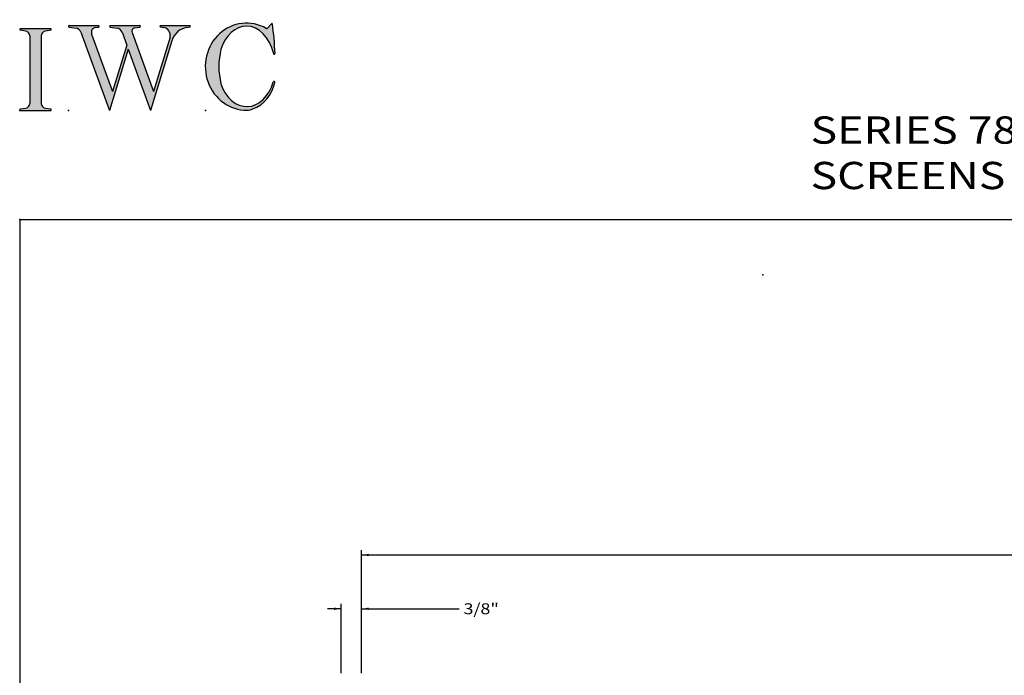
# Model space of a CAD drawing. Extents: x -40 to 20, y -27.8 to 27.7.
# Drawn here: x -40 to -21.9, y 15.6 to 27.7 of the extents above; entities that cross this region are included whole.
import ezdxf

# ---------------------------------------------------------------- set-up
doc = ezdxf.new("R2010")
doc.units = 0
doc.header["$MEASUREMENT"] = 0
doc.linetypes.add('C_SOLID_L', pattern=[0])
doc.linetypes.add('C_SOLID_M', pattern=[0])
doc.layers.get('0').update_dxf_attribs({"color": 8, "linetype": 'C_SOLID_M'})
for name, color, linetype in [('DITTOS', 7, 'C_SOLID_M'), ('MO_001_VIEW_PV', 7, 'C_SOLID_M'), ('SYMBOLS', 7, 'C_SOLID_M')]:
    doc.layers.add(name, color=color, linetype=linetype)
doc.styles.get("Standard").update_dxf_attribs({"font": 'monotxt', "height": 0.164063})
doc.dimstyles.get("Standard").update_dxf_attribs({"dimtxt": 0.16, "dimasz": 0.18, "dimexe": 0.18, "dimexo": 0.06, "dimgap": 0.09, "dimtad": 1, "dimcen": 0.09, "dimazin": 3, "dimtfac": 1, "dimtix": 1, "dimtmove": 0, "dimatfit": 3, "dimtolj": 1, "dimtzin": 0})

# ---------------------------------------------------------------- blocks, each defined once
blk = doc.blocks.new('MO_001_S_118_42__S')
e = blk.add_hatch(color=0)
e.paths.add_polyline_path([(0.01, 0), (0.377, 0), (0.378, 0), (0.379, 0), (0.38, 0), (0.381, 0.001), (0.382, 0.001), (0.382, 0.002), (0.383, 0.002), (0.384, 0.003), (0.384, 0.004), (0.385, 0.004), (0.385, 0.005), (0.386, 0.006), (0.386, 0.007), (0.386, 0.008), (0.386, 0.009), (0.386, 0.01), (0.386, 0.011), (0.386, 0.011), (0.386, 0.012), (0.386, 0.013), (0.385, 0.014), (0.385, 0.015), (0.384, 0.016), (0.384, 0.016), (0.383, 0.017), (0.382, 0.017), (0.381, 0.018), (0.38, 0.018), (0.379, 0.019), (0.315, 0.028), (0.312, 0.028), (0.31, 0.029), (0.307, 0.03), (0.304, 0.03), (0.302, 0.031), (0.299, 0.033), (0.296, 0.034), (0.294, 0.035), (0.291, 0.037), (0.289, 0.038), (0.287, 0.04), (0.285, 0.042), (0.282, 0.044), (0.28, 0.046), (0.279, 0.048), (0.277, 0.05), (0.275, 0.052), (0.273, 0.055), (0.272, 0.057), (0.271, 0.06), (0.269, 0.062), (0.268, 0.065), (0.267, 0.067), (0.266, 0.07), (0.266, 0.073), (0.265, 0.076), (0.265, 0.079), (0.264, 0.081), (0.264, 0.087), (0.264, 0.913), (0.264, 0.916), (0.264, 0.919), (0.265, 0.921), (0.265, 0.924), (0.266, 0.927), (0.266, 0.93), (0.267, 0.933), (0.268, 0.935), (0.269, 0.938), (0.271, 0.94), (0.272, 0.943), (0.273, 0.945), (0.275, 0.948), (0.277, 0.95), (0.279, 0.952), (0.28, 0.954), (0.282, 0.956), (0.285, 0.958), (0.287, 0.96), (0.289, 0.962), (0.291, 0.963), (0.294, 0.965), (0.296, 0.966), (0.299, 0.967), (0.302, 0.969), (0.304, 0.97), (0.307, 0.97), (0.31, 0.971), (0.315, 0.972), (0.379, 0.981), (0.38, 0.982), (0.38, 0.982), (0.381, 0.982), (0.382, 0.983), (0.383, 0.983), (0.384, 0.984), (0.384, 0.984), (0.385, 0.985), (0.385, 0.986), (0.386, 0.987), (0.386, 0.988), (0.386, 0.989), (0.386, 0.99), (0.386, 0.99), (0.386, 0.991), (0.386, 0.992), (0.386, 0.993), (0.386, 0.994), (0.385, 0.995), (0.385, 0.996), (0.384, 0.996), (0.384, 0.997), (0.383, 0.998), (0.382, 0.998), (0.382, 0.999), (0.381, 0.999), (0.38, 1), (0.379, 1), (0.377, 1), (0.01, 1), (0.009, 1), (0.009, 1), (0.008, 1), (0.007, 0.999), (0.006, 0.999), (0.005, 0.998), (0.005, 0.998), (0.004, 0.997), (0.003, 0.996), (0.003, 0.996), (0.002, 0.995), (0.002, 0.994), (0.002, 0.993), (0.001, 0.992), (0.001, 0.991), (0.001, 0.99), (0.001, 0.989), (0.002, 0.989), (0.002, 0.988), (0.002, 0.987), (0.003, 0.986), (0.003, 0.985), (0.004, 0.984), (0.004, 0.984), (0.005, 0.983), (0.006, 0.983), (0.007, 0.982), (0.007, 0.982), (0.009, 0.981), (0.072, 0.972), (0.075, 0.972), (0.078, 0.971), (0.081, 0.97), (0.084, 0.97), (0.086, 0.969), (0.089, 0.967), (0.091, 0.966), (0.094, 0.965), (0.096, 0.963), (0.099, 0.962), (0.101, 0.96), (0.103, 0.958), (0.105, 0.956), (0.107, 0.954), (0.109, 0.952), (0.111, 0.95), (0.113, 0.948), (0.114, 0.945), (0.116, 0.943), (0.117, 0.94), (0.118, 0.938), (0.12, 0.935), (0.121, 0.933), (0.121, 0.93), (0.122, 0.927), (0.123, 0.924), (0.123, 0.921), (0.124, 0.919), (0.124, 0.913), (0.124, 0.087), (0.124, 0.084), (0.124, 0.081), (0.123, 0.079), (0.123, 0.076), (0.122, 0.073), (0.121, 0.07), (0.121, 0.067), (0.12, 0.065), (0.118, 0.062), (0.117, 0.06), (0.116, 0.057), (0.114, 0.055), (0.113, 0.052), (0.111, 0.05), (0.109, 0.048), (0.107, 0.046), (0.105, 0.044), (0.103, 0.042), (0.101, 0.04), (0.099, 0.038), (0.096, 0.037), (0.094, 0.035), (0.091, 0.034), (0.089, 0.033), (0.086, 0.031), (0.084, 0.03), (0.081, 0.03), (0.078, 0.029), (0.072, 0.028), (0.009, 0.019), (0.008, 0.018), (0.007, 0.018), (0.007, 0.018), (0.006, 0.017), (0.005, 0.017), (0.004, 0.016), (0.004, 0.016), (0.003, 0.015), (0.003, 0.014), (0.002, 0.013), (0.002, 0.012), (0.002, 0.011), (0.001, 0.011), (0.001, 0.01), (0.001, 0.009), (0.001, 0.008), (0.002, 0.007), (0.002, 0.006), (0.002, 0.005), (0.003, 0.004), (0.003, 0.004), (0.004, 0.003), (0.005, 0.002), (0.005, 0.002), (0.006, 0.001), (0.007, 0.001), (0.008, 0), (0.009, 0)])
e.dxf.unprotected_set("ltscale", 0)
at = {"color": 0, "linetype": 'C_SOLID_L'}
for p, q in [((0.072, 0.972), (0.009, 0.981)), ((0.377, 1), (0.01, 1)), ((0.379, 0.981), (0.315, 0.972)), ((0.124, 0.913), (0.124, 0.087)), ((0.264, 0.913), (0.264, 0.087)), ((0.009, 0.019), (0.072, 0.028)), ((0.01, 0), (0.377, 0)), ((0.315, 0.028), (0.379, 0.019))]:
    blk.add_line(p, q, dxfattribs=at)
for centre, start, end in [((0.064, 0.913), 0.0003, 81.7559), ((0.324, 0.913), 98.244, 180), ((0.064, 0.087), 278.2441, 359.9997), ((0.324, 0.087), 180.0001, 261.756)]:
    blk.add_arc(centre, 0.06, start, end, dxfattribs=at)
for centre, major_axis, ratio, start_param, end_param in [((0.01, 0.991), (0, 0.00931), 0.970002, 0, 3.007242), ((0.377, 0.991), (0, 0.00931), 0.970002, 3.28977, 6.283185), ((0.01, 0.009), (0, -0.00931), 0.97, 3.275944, 6.283185), ((0.377, 0.009), (0, -0.00931), 0.97, 0, 2.993415)]:
    blk.add_ellipse(centre, major_axis=major_axis, ratio=ratio, start_param=start_param, end_param=end_param, dxfattribs=at)
at = {"linetype": 'CONTINUOUS'}
blk.add_point((0, 0), dxfattribs=at).dxf.unprotected_set("ltscale", 0)
blk = doc.blocks.new('MO_001_S_118_56__S')
e = blk.add_hatch(color=0)
e.paths.add_polyline_path([(0.528, 1.04), (0.886, 1.04), (0.887, 1.04), (0.888, 1.04), (0.889, 1.04), (0.89, 1.039), (0.89, 1.039), (0.891, 1.038), (0.892, 1.038), (0.893, 1.037), (0.893, 1.036), (0.894, 1.035), (0.894, 1.034), (0.895, 1.034), (0.895, 1.033), (0.895, 1.032), (0.895, 1.031), (0.895, 1.03), (0.895, 1.029), (0.895, 1.028), (0.895, 1.027), (0.894, 1.026), (0.894, 1.025), (0.893, 1.024), (0.893, 1.023), (0.892, 1.023), (0.891, 1.022), (0.891, 1.021), (0.89, 1.021), (0.889, 1.021), (0.887, 1.02), (0.824, 1.011), (0.822, 1.01), (0.82, 1.01), (0.817, 1.009), (0.815, 1.008), (0.813, 1.007), (0.811, 1.006), (0.809, 1.005), (0.807, 1.003), (0.805, 1.002), (0.804, 1), (0.802, 0.999), (0.801, 0.997), (0.799, 0.995), (0.798, 0.993), (0.797, 0.991), (0.796, 0.989), (0.795, 0.986), (0.794, 0.984), (0.793, 0.982), (0.793, 0.979), (0.792, 0.977), (0.792, 0.975), (0.792, 0.972), (0.792, 0.97), (0.792, 0.967), (0.792, 0.965), (0.792, 0.962), (0.793, 0.96), (0.794, 0.956), (1.058, 0.234), (1.259, 0.895), (1.26, 0.9), (1.261, 0.906), (1.261, 0.911), (1.262, 0.917), (1.261, 0.922), (1.261, 0.928), (1.26, 0.933), (1.259, 0.939), (1.258, 0.944), (1.256, 0.95), (1.255, 0.955), (1.253, 0.96), (1.25, 0.965), (1.248, 0.969), (1.245, 0.974), (1.242, 0.979), (1.238, 0.983), (1.235, 0.987), (1.231, 0.991), (1.227, 0.994), (1.223, 0.998), (1.219, 1.001), (1.215, 1.004), (1.21, 1.006), (1.205, 1.009), (1.201, 1.011), (1.196, 1.012), (1.191, 1.014), (1.181, 1.016), (1.142, 1.022), (1.141, 1.022), (1.14, 1.022), (1.139, 1.022), (1.139, 1.023), (1.138, 1.023), (1.137, 1.024), (1.137, 1.025), (1.136, 1.025), (1.136, 1.026), (1.135, 1.027), (1.135, 1.028), (1.135, 1.029), (1.135, 1.03), (1.135, 1.031), (1.135, 1.031), (1.135, 1.032), (1.135, 1.033), (1.135, 1.034), (1.135, 1.035), (1.136, 1.036), (1.136, 1.037), (1.137, 1.037), (1.138, 1.038), (1.138, 1.038), (1.139, 1.039), (1.14, 1.039), (1.141, 1.04), (1.141, 1.04), (1.143, 1.04), (1.499, 1.04), (1.499, 1.04), (1.5, 1.04), (1.501, 1.04), (1.502, 1.039), (1.503, 1.039), (1.503, 1.038), (1.504, 1.038), (1.505, 1.037), (1.505, 1.036), (1.506, 1.036), (1.506, 1.035), (1.507, 1.034), (1.507, 1.033), (1.507, 1.032), (1.507, 1.031), (1.507, 1.03), (1.507, 1.03), (1.507, 1.029), (1.507, 1.028), (1.506, 1.027), (1.506, 1.026), (1.505, 1.025), (1.505, 1.025), (1.504, 1.024), (1.504, 1.023), (1.503, 1.023), (1.502, 1.022), (1.501, 1.022), (1.5, 1.022), (1.464, 1.016), (1.455, 1.015), (1.447, 1.013), (1.439, 1.011), (1.431, 1.009), (1.424, 1.007), (1.416, 1.004), (1.408, 1), (1.401, 0.997), (1.393, 0.993), (1.386, 0.989), (1.379, 0.985), (1.372, 0.98), (1.365, 0.975), (1.358, 0.97), (1.352, 0.965), (1.345, 0.959), (1.339, 0.953), (1.334, 0.947), (1.328, 0.94), (1.322, 0.934), (1.317, 0.927), (1.312, 0.92), (1.308, 0.913), (1.303, 0.905), (1.299, 0.898), (1.295, 0.89), (1.291, 0.882), (1.288, 0.874), (1.28, 0.853), (1.021, 0), (0.746, 0.751), (0.518, 0), (0.168, 0.959), (0.167, 0.962), (0.165, 0.964), (0.164, 0.967), (0.163, 0.969), (0.162, 0.971), (0.16, 0.974), (0.159, 0.976), (0.157, 0.978), (0.155, 0.98), (0.154, 0.982), (0.152, 0.984), (0.15, 0.986), (0.148, 0.988), (0.146, 0.99), (0.144, 0.992), (0.142, 0.993), (0.14, 0.995), (0.138, 0.996), (0.135, 0.998), (0.133, 0.999), (0.131, 1), (0.128, 1.001), (0.126, 1.002), (0.124, 1.003), (0.121, 1.004), (0.119, 1.005), (0.116, 1.006), (0.114, 1.006), (0.109, 1.007), (0.024, 1.02), (0.023, 1.02), (0.022, 1.021), (0.021, 1.021), (0.02, 1.021), (0.02, 1.022), (0.019, 1.023), (0.018, 1.023), (0.018, 1.024), (0.017, 1.025), (0.017, 1.026), (0.016, 1.027), (0.016, 1.028), (0.016, 1.029), (0.016, 1.03), (0.016, 1.031), (0.016, 1.032), (0.016, 1.033), (0.016, 1.034), (0.017, 1.035), (0.017, 1.035), (0.018, 1.036), (0.018, 1.037), (0.019, 1.038), (0.02, 1.038), (0.021, 1.039), (0.021, 1.039), (0.022, 1.04), (0.023, 1.04), (0.025, 1.04), (0.383, 1.04), (0.384, 1.04), (0.385, 1.04), (0.386, 1.04), (0.387, 1.039), (0.388, 1.039), (0.388, 1.038), (0.389, 1.038), (0.39, 1.037), (0.39, 1.036), (0.391, 1.035), (0.391, 1.034), (0.392, 1.034), (0.392, 1.033), (0.392, 1.032), (0.392, 1.031), (0.392, 1.03), (0.392, 1.029), (0.392, 1.028), (0.392, 1.027), (0.392, 1.026), (0.391, 1.025), (0.391, 1.024), (0.39, 1.023), (0.389, 1.023), (0.389, 1.022), (0.388, 1.021), (0.387, 1.021), (0.386, 1.021), (0.384, 1.02), (0.345, 1.014), (0.342, 1.014), (0.338, 1.013), (0.335, 1.012), (0.332, 1.01), (0.329, 1.009), (0.325, 1.007), (0.323, 1.006), (0.32, 1.003), (0.317, 1.001), (0.314, 0.999), (0.312, 0.996), (0.31, 0.994), (0.307, 0.991), (0.305, 0.988), (0.304, 0.985), (0.302, 0.981), (0.301, 0.978), (0.299, 0.974), (0.298, 0.971), (0.298, 0.967), (0.297, 0.964), (0.296, 0.96), (0.296, 0.956), (0.296, 0.953), (0.296, 0.949), (0.297, 0.945), (0.298, 0.942), (0.298, 0.938), (0.3, 0.933), (0.555, 0.233), (0.728, 0.801), (0.67, 0.959), (0.669, 0.962), (0.668, 0.964), (0.667, 0.967), (0.666, 0.969), (0.664, 0.971), (0.663, 0.974), (0.661, 0.976), (0.66, 0.978), (0.658, 0.98), (0.656, 0.982), (0.655, 0.984), (0.653, 0.986), (0.651, 0.988), (0.649, 0.99), (0.647, 0.992), (0.645, 0.993), (0.643, 0.995), (0.64, 0.996), (0.638, 0.998), (0.636, 0.999), (0.634, 1), (0.631, 1.001), (0.629, 1.002), (0.626, 1.003), (0.624, 1.004), (0.621, 1.005), (0.619, 1.006), (0.616, 1.006), (0.612, 1.007), (0.527, 1.02), (0.526, 1.02), (0.525, 1.021), (0.524, 1.021), (0.523, 1.021), (0.522, 1.022), (0.522, 1.023), (0.521, 1.023), (0.52, 1.024), (0.52, 1.025), (0.519, 1.026), (0.519, 1.027), (0.519, 1.028), (0.519, 1.029), (0.519, 1.03), (0.519, 1.031), (0.519, 1.032), (0.519, 1.033), (0.519, 1.034), (0.52, 1.035), (0.52, 1.035), (0.521, 1.036), (0.521, 1.037), (0.522, 1.038), (0.523, 1.038), (0.523, 1.039), (0.524, 1.039), (0.525, 1.04), (0.526, 1.04)])
e.dxf.unprotected_set("ltscale", 0)
at = {"color": 0, "linetype": 'C_SOLID_L'}
for p, q in [((0.024, 1.02), (0.109, 1.007)), ((0.025, 1.04), (0.383, 1.04)), ((0.344, 1.014), (0.384, 1.02)), ((0.527, 1.02), (0.612, 1.007)), ((0.528, 1.04), (0.886, 1.04)), ((0.824, 1.011), (0.887, 1.02)), ((1.142, 1.022), (1.181, 1.016)), ((1.143, 1.04), (1.499, 1.04)), ((1.461, 1.016), (1.5, 1.022)), ((0.168, 0.957), (0.518, 0)), ((0.3, 0.933), (0.555, 0.233)), ((0.671, 0.957), (0.728, 0.801)), ((0.794, 0.956), (1.058, 0.234)), ((1.28, 0.853), (1.021, 0)), ((1.26, 0.896), (1.058, 0.234)), ((0.746, 0.751), (0.518, 0)), ((0.728, 0.801), (0.555, 0.233)), ((0.746, 0.751), (1.021, 0))]:
    blk.add_line(p, q, dxfattribs=at)
for centre, major_axis, ratio, start_param, end_param in [((0.025, 1.03), (0, 0.01), 0.931, 6.281771, 9.276602), ((0.099, 0.928), (0, 0.08), 0.930999, 5.086449, 6.143659), ((0.352, 0.955), (0, 0.06), 0.930999, 0.138028, 1.944856), ((0.383, 1.03), (0, 0.01), 0.931002, 3.27594, 6.281771), ((0.528, 1.03), (0, 0.01), 0.931002, 6.281771, 9.276602), ((0.602, 0.928), (0, 0.08), 0.930999, 5.086449, 6.143659), ((0.829, 0.971), (0, 0.04), 0.930999, 0.138029, 1.942894), ((0.886, 1.03), (0, 0.01), 0.931002, 3.27594, 6.281771), ((1.143, 1.031), (0, 0.0092), 0.931001, 6.281771, 9.276602), ((1.168, 0.917), (0, 0.1), 0.930999, 4.508316, 6.143659), ((1.493, 0.778), (0, 0.24), 0.931, 0.139871, 1.254751), ((1.499, 1.031), (0, 0.0092), 0.931001, 3.27594, 6.281771)]:
    blk.add_ellipse(centre, major_axis=major_axis, ratio=ratio, start_param=start_param, end_param=end_param, dxfattribs=at)
at = {"linetype": 'CONTINUOUS'}
blk.add_point((0.016, 0), dxfattribs=at).dxf.unprotected_set("ltscale", 0)
blk = doc.blocks.new('MO_001_S_118_36__S')
e = blk.add_hatch(color=0)
e.paths.add_polyline_path([(0.503, 1.032), (0.492, 1.032), (0.481, 1.031), (0.47, 1.03), (0.458, 1.028), (0.447, 1.026), (0.436, 1.023), (0.425, 1.02), (0.414, 1.016), (0.403, 1.011), (0.393, 1.006), (0.382, 1.001), (0.372, 0.995), (0.361, 0.989), (0.351, 0.982), (0.341, 0.974), (0.331, 0.967), (0.321, 0.958), (0.312, 0.95), (0.303, 0.941), (0.293, 0.931), (0.285, 0.921), (0.276, 0.911), (0.268, 0.9), (0.259, 0.889), (0.252, 0.877), (0.244, 0.865), (0.237, 0.853), (0.23, 0.84), (0.19, 0.749), (0.187, 0.735), (0.184, 0.721), (0.181, 0.707), (0.178, 0.693), (0.176, 0.679), (0.174, 0.665), (0.172, 0.651), (0.17, 0.637), (0.169, 0.623), (0.167, 0.609), (0.166, 0.594), (0.166, 0.58), (0.165, 0.566), (0.165, 0.552), (0.165, 0.538), (0.165, 0.523), (0.165, 0.509), (0.166, 0.495), (0.166, 0.481), (0.167, 0.467), (0.169, 0.452), (0.17, 0.438), (0.172, 0.424), (0.174, 0.41), (0.176, 0.396), (0.178, 0.382), (0.181, 0.368), (0.184, 0.354), (0.214, 0.268), (0.227, 0.241), (0.242, 0.215), (0.259, 0.191), (0.276, 0.168), (0.295, 0.147), (0.314, 0.128), (0.335, 0.111), (0.356, 0.095), (0.378, 0.082), (0.4, 0.071), (0.423, 0.062), (0.447, 0.055), (0.47, 0.051), (0.494, 0.048), (0.518, 0.048), (0.542, 0.051), (0.566, 0.055), (0.589, 0.062), (0.612, 0.071), (0.635, 0.082), (0.657, 0.095), (0.678, 0.11), (0.698, 0.127), (0.718, 0.146), (0.736, 0.167), (0.754, 0.19), (0.77, 0.214), (0.785, 0.24), (0.831, 0.351), (0.831, 0.351), (0.831, 0.351), (0.831, 0.351), (0.831, 0.351), (0.831, 0.352), (0.831, 0.352), (0.831, 0.352), (0.831, 0.352), (0.831, 0.352), (0.832, 0.352), (0.832, 0.352), (0.832, 0.353), (0.832, 0.353), (0.832, 0.353), (0.832, 0.353), (0.832, 0.353), (0.832, 0.353), (0.832, 0.353), (0.832, 0.354), (0.833, 0.354), (0.833, 0.354), (0.833, 0.354), (0.833, 0.354), (0.833, 0.354), (0.833, 0.354), (0.833, 0.354), (0.833, 0.355), (0.834, 0.355), (0.834, 0.355), (0.835, 0.355), (0.835, 0.356), (0.836, 0.356), (0.837, 0.356), (0.838, 0.356), (0.838, 0.356), (0.839, 0.356), (0.84, 0.356), (0.841, 0.356), (0.842, 0.356), (0.842, 0.356), (0.843, 0.355), (0.844, 0.355), (0.844, 0.354), (0.845, 0.354), (0.846, 0.353), (0.846, 0.353), (0.847, 0.352), (0.847, 0.351), (0.848, 0.351), (0.848, 0.35), (0.848, 0.349), (0.848, 0.348), (0.848, 0.348), (0.848, 0.347), (0.848, 0.346), (0.848, 0.345), (0.848, 0.344), (0.848, 0.343), (0.845, 0.329), (0.841, 0.314), (0.838, 0.3), (0.833, 0.286), (0.828, 0.273), (0.823, 0.259), (0.817, 0.245), (0.811, 0.232), (0.805, 0.219), (0.798, 0.206), (0.79, 0.194), (0.782, 0.182), (0.774, 0.17), (0.765, 0.158), (0.756, 0.146), (0.747, 0.135), (0.737, 0.125), (0.726, 0.114), (0.716, 0.104), (0.705, 0.094), (0.694, 0.085), (0.682, 0.076), (0.67, 0.067), (0.658, 0.059), (0.646, 0.051), (0.633, 0.044), (0.62, 0.037), (0.607, 0.031), (0.58, 0.019), (0.578, 0.018), (0.576, 0.017), (0.574, 0.017), (0.571, 0.016), (0.569, 0.015), (0.567, 0.014), (0.565, 0.014), (0.562, 0.013), (0.56, 0.012), (0.558, 0.012), (0.555, 0.011), (0.553, 0.011), (0.551, 0.01), (0.548, 0.01), (0.546, 0.009), (0.544, 0.009), (0.541, 0.008), (0.539, 0.008), (0.537, 0.008), (0.534, 0.007), (0.532, 0.007), (0.53, 0.007), (0.527, 0.006), (0.525, 0.006), (0.522, 0.006), (0.52, 0.006), (0.518, 0.006), (0.515, 0.006), (0.51, 0.005), (0.449, 0.008), (0.389, 0.019), (0.331, 0.038), (0.275, 0.063), (0.222, 0.096), (0.174, 0.135), (0.13, 0.18), (0.092, 0.23), (0.06, 0.285), (0.035, 0.344), (0.016, 0.405), (0.004, 0.468), (0, 0.532), (0.003, 0.597), (0.014, 0.66), (0.031, 0.722), (0.056, 0.78), (0.087, 0.836), (0.124, 0.887), (0.167, 0.933), (0.214, 0.973), (0.266, 1.007), (0.322, 1.033), (0.38, 1.053), (0.439, 1.065), (0.5, 1.069), (0.561, 1.066), (0.621, 1.055), (0.745, 1.004), (0.745, 1.004), (0.746, 1.004), (0.746, 1.004), (0.746, 1.004), (0.747, 1.003), (0.747, 1.003), (0.747, 1.003), (0.748, 1.003), (0.748, 1.003), (0.748, 1.003), (0.749, 1.003), (0.749, 1.003), (0.75, 1.003), (0.75, 1.003), (0.75, 1.003), (0.751, 1.003), (0.751, 1.003), (0.751, 1.003), (0.752, 1.003), (0.752, 1.004), (0.752, 1.004), (0.753, 1.004), (0.753, 1.004), (0.753, 1.004), (0.754, 1.004), (0.754, 1.004), (0.754, 1.005), (0.754, 1.005), (0.755, 1.005), (0.812, 1.064), (0.813, 1.064), (0.813, 1.064), (0.813, 1.064), (0.813, 1.064), (0.814, 1.064), (0.814, 1.065), (0.814, 1.065), (0.814, 1.065), (0.815, 1.065), (0.815, 1.065), (0.815, 1.065), (0.816, 1.065), (0.816, 1.065), (0.816, 1.065), (0.816, 1.065), (0.817, 1.064), (0.817, 1.064), (0.817, 1.064), (0.817, 1.064), (0.818, 1.064), (0.818, 1.064), (0.818, 1.063), (0.818, 1.063), (0.818, 1.063), (0.819, 1.063), (0.819, 1.062), (0.819, 1.062), (0.819, 1.062), (0.819, 1.061), (0.821, 1.049), (0.822, 1.037), (0.824, 1.025), (0.825, 1.013), (0.827, 1.001), (0.828, 0.989), (0.83, 0.977), (0.831, 0.965), (0.832, 0.953), (0.834, 0.94), (0.835, 0.928), (0.836, 0.916), (0.837, 0.904), (0.839, 0.892), (0.84, 0.88), (0.841, 0.868), (0.842, 0.855), (0.843, 0.843), (0.844, 0.831), (0.844, 0.819), (0.845, 0.807), (0.846, 0.795), (0.847, 0.783), (0.848, 0.77), (0.848, 0.758), (0.849, 0.746), (0.85, 0.734), (0.85, 0.722), (0.851, 0.697), (0.851, 0.697), (0.851, 0.696), (0.851, 0.695), (0.851, 0.694), (0.851, 0.694), (0.85, 0.693), (0.85, 0.692), (0.849, 0.692), (0.849, 0.691), (0.848, 0.691), (0.847, 0.69), (0.847, 0.69), (0.846, 0.69), (0.845, 0.689), (0.844, 0.689), (0.844, 0.689), (0.843, 0.689), (0.842, 0.689), (0.841, 0.689), (0.841, 0.69), (0.84, 0.69), (0.839, 0.69), (0.838, 0.691), (0.838, 0.691), (0.837, 0.692), (0.837, 0.692), (0.836, 0.693), (0.836, 0.694), (0.819, 0.751), (0.814, 0.768), (0.807, 0.784), (0.8, 0.8), (0.793, 0.816), (0.786, 0.831), (0.778, 0.846), (0.769, 0.86), (0.76, 0.874), (0.751, 0.887), (0.742, 0.9), (0.732, 0.913), (0.722, 0.925), (0.711, 0.936), (0.701, 0.947), (0.69, 0.957), (0.679, 0.967), (0.667, 0.976), (0.655, 0.984), (0.643, 0.992), (0.631, 0.999), (0.619, 1.005), (0.607, 1.011), (0.594, 1.016), (0.581, 1.02), (0.568, 1.024), (0.556, 1.027), (0.543, 1.03), (0.53, 1.031)])
e.dxf.unprotected_set("ltscale", 0)
at = {"color": 0, "linetype": 'C_SOLID_L'}
blk.add_line((0.812, 1.064), (0.755, 1.005), dxfattribs=at)
for centre, radius, start, end in [((0.749, 1.011), 0.008, 239.9724, 315.3817), ((0.815, 1.061), 0.004, 7.8245, 135.38), ((-2.921, 0.547), 3.776, 2.2827, 7.8294), ((1.049, 0.537), 0.884, 166.1614, 193.7931), ((0.843, 0.697), 0.008, 193.4921, 2.282), ((0.423, 0.421), 0.432, 291.3752, 349.5636), ((0.838, 0.349), 0.00681, 121.8667, 166.2361), ((0.839, 0.347), 0.0095, 336.4107, 121.8667), ((0.508, 0.205), 0.2, 270.8348, 291.3752)]:
    blk.add_arc(centre, radius, start, end, dxfattribs=at)
for centre, major_axis, ratio, start_param, end_param in [((0.503, 0.537), (0, 0.532), 0.946428, 5.782583, 9.438372), ((0.503, 0.537), (0, 0.495), 0.7, 0, 1.129372), ((0.508, 0.537), (-0.004, 0.495), 0.7, 5.030866, 6.283185), ((0.507, 0.533), (0, 0.485), 0.721501, 2.011062, 4.326814)]:
    blk.add_ellipse(centre, major_axis=major_axis, ratio=ratio, start_param=start_param, end_param=end_param, dxfattribs=at)
at = {"linetype": 'CONTINUOUS'}
blk.add_point((0, 0), dxfattribs=at).dxf.unprotected_set("ltscale", 0)
blk.add_point((0, 0), dxfattribs=at).dxf.unprotected_set("ltscale", 0)
blk = doc.blocks.new('D_0005_')
at = {"linetype": 'CONTINUOUS'}
blk.add_point((0, 0), dxfattribs=at).dxf.unprotected_set("ltscale", 0)
at = {"layer": 'SYMBOLS', "linetype": 'CONTINUOUS'}
for name, p in [('MO_001_S_118_36__S', (2.27, 0)), ('MO_001_S_118_42__S', (0, 0)), ('MO_001_S_118_56__S', (0.58, 0))]:
    blk.add_blockref(name, p, dxfattribs=at).dxf.unprotected_set("ltscale", 0)
blk = doc.blocks.new('D_0006_')
at = {"linetype": 'CONTINUOUS'}
for q in [(20, 25.905), (-40, -25.942)]:
    blk.add_line((-40, 25.905), q, dxfattribs=at)
blk.add_point((-40, 25.905), dxfattribs=at).dxf.unprotected_set("ltscale", 0)
at = {"layer": 'DITTOS', "linetype": 'CONTINUOUS', "xscale": 1.5, "yscale": 1.5, "zscale": 1.5}
blk.add_blockref('D_0005_', (-40, 27.905), dxfattribs=at).dxf.unprotected_set("ltscale", 0)
at = {"linetype": 'C_SOLID_L', "insert": (-25.495, 26.463), "char_height": 0.5, "attachment_point": 7}
blk.add_mtext('\\W1.20;SERIES 7880 O4XO   1 1/2" RECESSED SILL WITH SCREENS', dxfattribs=at).dxf.unprotected_set("ltscale", 0)
blk = doc.blocks.new('CCD_IARWFN')
at = {"color": 0}
blk.add_solid([(-0.131, -0.023), (-0.02, 0), (-0.131, 0.023)], dxfattribs=at).dxf.unprotected_set("ltscale", 0)
blk = doc.blocks.new('CCD_IARWFNRT')
at = {"color": 0}
blk.add_solid([(-0.131, -0.023), (-0.02, 0), (-0.131, 0.023)], dxfattribs=at).dxf.unprotected_set("ltscale", 0)
blk = doc.blocks.new('*D52')
at = {"color": 0}
for p, q in [((-23.74, 1.268), (-23.99, 1.268)), ((-23.74, 0.087), (-23.74, 1.358)), ((-23.365, 0.087), (-23.365, 1.358)), ((-23.365, 1.268), (-23.115, 1.268)), ((-23.365, 1.268), (-21.577, 1.268))]:
    blk.add_line(p, q, dxfattribs=at).dxf.unprotected_set("ltscale", 0)
at = {"color": 0, "linetype": 'C_SOLID_L'}
blk.add_blockref('CCD_IARWFNRT', (-23.74, 1.268), dxfattribs=at).dxf.unprotected_set("ltscale", 0)
at = {"color": 0, "linetype": 'C_SOLID_L', "rotation": 179.9999999999998}
blk.add_blockref('CCD_IARWFN', (-23.365, 1.268), dxfattribs=at).dxf.unprotected_set("ltscale", 0)
at = {"linetype": 'C_SOLID_L', "insert": (-21.496, 1.168), "char_height": 0.2, "attachment_point": 7}
blk.add_mtext('\\W1.20;3/8"', dxfattribs=at).dxf.unprotected_set("ltscale", 0)
blk = doc.blocks.new('CCD_OARWF')
at = {"color": 0}
blk.add_solid([(0.131, 0.023), (0.02, 0), (0.131, -0.023)], dxfattribs=at).dxf.unprotected_set("ltscale", 0)
blk = doc.blocks.new('CCD_OARWFRT')
at = {"color": 0}
blk.add_solid([(0.131, 0.023), (0.02, 0), (0.131, -0.023)], dxfattribs=at).dxf.unprotected_set("ltscale", 0)
blk = doc.blocks.new('*D55')
at = {"color": 0}
for p, q in [((-23.365, 0.087), (-23.365, 2.345)), ((-23.365, 2.255), (-1.902, 2.255)), ((3.618, 2.255), (26.303, 2.255)), ((26.303, 0.087), (26.303, 2.345))]:
    blk.add_line(p, q, dxfattribs=at).dxf.unprotected_set("ltscale", 0)
at = {"color": 0, "linetype": 'C_SOLID_L'}
blk.add_blockref('CCD_OARWF', (-23.365, 2.255), dxfattribs=at).dxf.unprotected_set("ltscale", 0)
at = {"color": 0, "linetype": 'C_SOLID_L', "rotation": 179.9999999999998}
blk.add_blockref('CCD_OARWFRT', (26.303, 2.255), dxfattribs=at).dxf.unprotected_set("ltscale", 0)
at = {"linetype": 'C_SOLID_L', "insert": (-1.782, 2.105), "char_height": 0.3, "attachment_point": 7}
blk.add_mtext('\\W1.20;NET FRAME WIDTH', dxfattribs=at).dxf.unprotected_set("ltscale", 0)
blk = doc.blocks.new('D_0015_')
at = {"linetype": 'CONTINUOUS'}
blk.add_point((-16.006, 7.395), dxfattribs=at).dxf.unprotected_set("ltscale", 0)
dim = blk.add_linear_dim(base=(0.858, 2.255), p1=(26.303, 0), p2=(-23.365, 0), text='NET FRAME WIDTH', dimstyle='STANDARD', dxfattribs=at)
dim.commit()
dim.dimension.update_dxf_attribs({"geometry": '*D55', "text_midpoint": (0.858, 2.255)})
dim.dimension.dxf.unprotected_set("ltscale", 0)
dim = blk.add_linear_dim(base=(-21.058, 1.268), p1=(-23.74, 0), p2=(-23.365, 0), angle=180, text='3/8"', dimstyle='STANDARD', dxfattribs=at)
dim.commit()
dim.dimension.update_dxf_attribs({"geometry": '*D52', "text_midpoint": (-21.058, 1.268)})
dim.dimension.dxf.unprotected_set("ltscale", 0)

msp = doc.modelspace()

# ---------------------------------------------------------------- linework, layer by layer
at = {"layer": 'MO_001_VIEW_PV', "linetype": 'CONTINUOUS'}
msp.add_point((-40, 24), dxfattribs=at).dxf.unprotected_set("ltscale", 0)

# ---------------------------------------------------------------- block references
at = {"layer": 'DITTOS', "linetype": 'CONTINUOUS'}
for name, p in [('D_0006_', (0, -1.905)), ('D_0015_', (-10.363, 15.591))]:
    msp.add_blockref(name, p, dxfattribs=at).dxf.unprotected_set("ltscale", 0)

doc.saveas('drawing.dxf')
